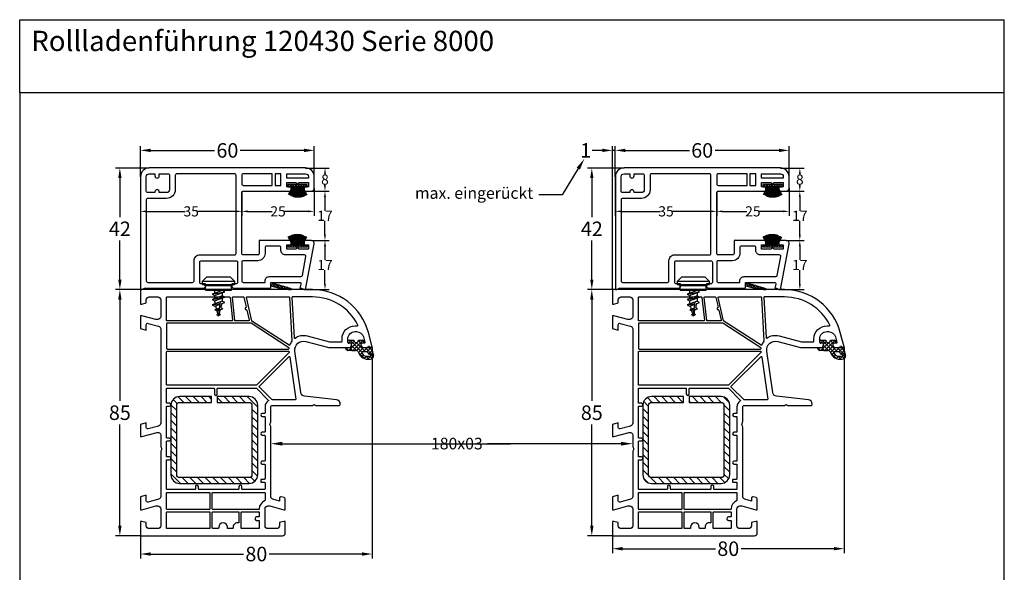
# Model space of a CAD drawing. Units: millimetres. Extents: x 9101 to 11811, y 3631 to 7474.
# Drawn here: x 9948 to 10288, y 6723 to 6914 of the extents above; entities that cross this region are included whole.
import ezdxf
from ezdxf import colors
from ezdxf.entities.mleader import LeaderData, LeaderLine
from ezdxf.math import Vec2, Vec3

# ---------------------------------------------------------------- set-up
doc = ezdxf.new("R2010")
doc.units = ezdxf.units.MM
doc.linetypes.add('AUSGEZOGEN', pattern=[0])
doc.layers.get('DEFPOINTS').update_dxf_attribs({"color": 2})
for name, color, linetype in [('31', 3, 'AUSGEZOGEN'), ('61', 6, 'AUSGEZOGEN'), ('Bemaßung', 1, 'Continuous'), ('Dichtungen', 6, 'AUSGEZOGEN'), ('Stahl', 94, 'Continuous'), ('Text', 7, 'Continuous')]:
    doc.layers.add(name, color=color, linetype=linetype)
doc.styles.add('arialn', font='ARIALN.TTF')
doc.styles.get("Standard").update_dxf_attribs({"font": 'arial.ttf'})
doc.dimstyles.new('Bemaßung klein', dxfattribs={"dimtxt": 5, "dimasz": 3.5, "dimexe": 1.5, "dimexo": 0, "dimgap": 1.5, "dimtad": 0, "dimtih": 1, "dimtoh": 1, "dimdsep": 46, "dimtxsty": 'arialn', "dimcen": 0, "dimclrd": 256, "dimclre": 256, "dimclrt": 256, "dimadec": 0, "dimazin": 0, "dimtfac": 1, "dimtmove": 0, "dimatfit": 3, "dimfxl": 1, "dimtolj": 1, "dimarcsym": 0})

# ---------------------------------------------------------------- blocks, each defined once
blk = doc.blocks.new('A$C29E82539')
at = {"layer": 'Dichtungen'}
h = blk.add_hatch(dxfattribs=at)
h.set_pattern_fill('ANSI37', color=6, scale=0.3)
h.set_pattern_definition([(45, (3.25, 4.7934), (-0.67352, 0.67352), []), (135, (3.25, 4.7934), (-0.67352, -0.67352), [])])
h.paths.add_polyline_path([(3.98, 4.26), (5.29, 5.01, 0.200287), (6.46, 7, 0.09163), (6.36, 8.82, 0.416391), (5.15, 9.56, -0.053527), (2.76, 9.04, 0.376291), (2.5, 8.75), (2.5, 6.23, -0.423554), (1.5, 5.2), (1, 5.2), (1, 5.73, 1), (0, 5.73), (0, 4.38, -0.999524), (0, 2.78), (0, 1.12, 1), (1, 1.12), (1, 2), (1.5, 2, -0.414668), (2.5, 1), (2.5, 0.04), (2.54, 0), (2.8, 0, 0.414214), (3.5, 0.7), (3.5, 2.1), (3.5, 3.4, -0.262734)])
h.paths.add_polyline_path([(4, 5.72), (4, 7.23, -0.319324), (4.34, 7.7, 0.011719), (4.51, 7.77, 0.213235), (4.8, 8.06), (4.9, 8.45, -0.833469), (5.48, 8.41, -0.07245), (5.43, 6.87, -0.227637), (4.71, 5.81), (4.31, 5.56, -0.592322)], flags=16)
for p, q in [((2.5, 6.17), (2.5, 8.75)), ((4, 7.23), (4, 5.72)), ((4.9, 8.45), (4.8, 8.06)), ((0, 4.38), (0, 5.73)), ((1, 5.73), (1, 5.2)), ((1, 5.2), (1.5, 5.2)), ((3.5, 2.1), (3.5, 3.4)), ((3.98, 4.26), (5.29, 5.01)), ((4.31, 5.56), (4.71, 5.81)), ((0, 1.12), (0, 2.78)), ((1.5, 2), (1, 2)), ((1, 2), (1, 1.12)), ((2.5, 0), (2.5, 1)), ((2.5, 0.04), (2.54, 0)), ((3.5, 2.1), (3.5, 0.7)), ((2.8, 0), (2.5, 0))]:
    blk.add_line(p, q, dxfattribs=at)
for centre, radius, start, end in [((2.8, 8.75), 0.3, 94.464, 180.1271), ((1.56, 20.45), 11.47, 276.0954, 288.268), ((4.5, 7.23), 0.5, 109.1619, 180), ((3.02, 11.48), 4, 289.1619, 291.8476), ((4.33, 8.23), 0.5, 291.8477, 339.9963), ((3.97, 7.09), 1.47, 300.0969, 351.3934), ((5.19, 8.37), 0.3, 6.249, 165.4896), ((5.39, 8.59), 1, 13.3696, 103.7973), ((3.48, 7.4), 3, 307.1252, 352.4336), ((0.18, 7.82), 5.34, 349.6735, 6.249), ((1.5, 7.66), 5, 352.4325, 13.3704), ((0.5, 5.73), 0.5, 0, 180), ((0, 3.58), 0.8, 270.0283, 89.9738), ((1.5, 6.2), 1, 270, 358.1786), ((4.5, 3.4), 1, 121.1181, 180), ((4.2, 5.72), 0.2, 180, 302.5568), ((0.5, 1.12), 0.5, 179.999, 359.999), ((1.5, 1), 0.999, 0, 90.0888), ((2.8, 0.7), 0.7, 270, 0)]:
    blk.add_arc(centre, radius, start, end, dxfattribs=at)
blk = doc.blocks.new('180003')
for points in [[(2.5, 6, -0.414214), (3.5, 7), (9.3, 7, -0.414214), (10.3, 6), (10.3, 5.35), (9, 0.5), (9, 0), (13.46, 0), (14, 2), (12.12, 2, -0.493145), (11.64, 2.63), (12.61, 6.26, -0.339454), (13.58, 7), (46.12, 7, -0.339454), (47.09, 6.26), (48.06, 2.63, -0.493145), (47.58, 2), (46, 2), (46.54, 0), (50.7, 0), (50.7, 0.5), (49.3, 5.74, -0.493145), (50.26, 7), (54.01, 7, 0.147477), (54.45, 7.13, -0.301511), (55.55, 7.13, 0.147477), (55.99, 7), (71.42, 7, -0.339454), (72.39, 6.26), (73.36, 2.63, -0.493145), (72.88, 2), (71, 2), (71.54, 0), (76, 0), (76, 0.5), (74.7, 5.35), (74.7, 6, -0.414214), (75.7, 7), (81.5, 7, -0.414214), (82.5, 6), (82.5, 3, -0.414214), (81.5, 2), (80.4, 2), (80, 0.5), (80, 0), (85, 0), (85, 49, 0.414214), (84, 50), (80, 50), (80, 49.5), (80.4, 48), (81.5, 48, -0.414214), (82.5, 47), (82.5, 44, -0.414214), (81.5, 43), (75.7, 43, -0.414214), (74.7, 44), (74.7, 44.65), (76, 49.5), (76, 50), (72.27, 50, 0.339454), (71.78, 49.63), (71.52, 48.63, 0.493145), (72, 48), (73.01, 48), (72.4, 45.74, -0.339454), (71.44, 45), (47.49, 45, 0.147477), (47.05, 44.87, -0.301511), (45.95, 44.87, 0.147477), (45.51, 45), (40.5, 45, -0.414214), (40, 45.5), (40, 59.49, 0.198912), (39.94, 59.63), (39.79, 59.79, -0.414214), (39.79, 60.21), (39.94, 60.37, 0.198912), (40, 60.51), (40, 68.5, 0.414214), (39.5, 69, 0.383131), (38.01, 67.66), (36.83, 56.67, -0.343613), (35.54, 55.35), (21.19, 53.33, -0.537319), (17.88, 57.08), (20, 65), (20, 71.9, 0.414214), (19, 72.9), (18.5, 72.9), (18.5, 72.1, -0.414214), (18, 71.6), (17, 71.6, -0.414214), (14.5, 74.1), (14.5, 74.62, -0.339454), (16.35, 77.03), (18.12, 77.51, -0.493145), (18.5, 77.22), (18.5, 76.1), (19, 76.1, 0.414214), (20, 77.1), (20, 78.16, 0.305615), (19.69, 78.62, -0.6742), (19.69, 79.18, 0.305615), (20, 79.64), (20, 80), (19.7, 80), (14.82, 78.69, 0.339454), (0, 59.37), (0, 0), (5, 0), (5, 0.5), (4.6, 2), (3.5, 2, -0.414214), (2.5, 3)], [(12.5, 74.54, -0.017854), (12.51, 74.86, 0.580123), (12.22, 75.05, 0.28493), (2.5, 59.37), (2.5, 52.51, 0.429634), (2.71, 52.31), (16.58, 53.04, 0.595401), (16.73, 53.36, -0.226637), (15.95, 57.59), (17.99, 65.24, 0.065543), (18, 65.29), (18, 69.4, 0.414214), (17.8, 69.6), (17, 69.6, -0.414214), (12.5, 74.1)], [(10.9, 38.5, -0.195146), (10.77, 38.41), (2.74, 36.56, -0.482343), (2.5, 36.75), (2.5, 51.31, -0.39896), (2.69, 51.51), (17.7, 52.3, -0.172072), (17.83, 52.26, 0.069979), (19.06, 51.6, -0.481209), (19.16, 51.31)], [(20.07, 51.24), (11.63, 38.16, 0.14424), (11.6, 38.05), (11.6, 9.2, 0.414214), (11.8, 9), (20.3, 9, 0.414214), (20.5, 9.2), (20.5, 51.12, 0.433327), (20.29, 51.32, 0.325259)], [(21.47, 51.35), (21.53, 51.36, -0.235469), (21.7, 51.3), (32.94, 40.06, -0.198912), (33, 39.92), (33, 9.2, -0.414214), (32.8, 9), (21.5, 9, -0.414214), (21.3, 9.2), (21.3, 51.15, -0.373885)], [(23.27, 51.6), (37.77, 53.64, -0.455726), (38, 53.44), (38, 45.5, -0.198912), (37.94, 45.36), (33.64, 41.06, -0.414214), (33.36, 41.06), (23.15, 51.26, -0.618819)], [(34.06, 40.06), (38.12, 44.12, -0.4707), (38.43, 44.1, 0.248519), (40.5, 43), (42.55, 43, -0.414214), (42.75, 42.8), (42.75, 42, 1), (43.75, 42), (43.75, 42.8, -0.414214), (43.95, 43), (49.05, 43, -0.414214), (49.25, 42.8), (49.25, 42, 1), (50.25, 42), (50.25, 42.8, -0.414214), (50.45, 43), (59.05, 43, -0.414214), (59.25, 42.8), (59.25, 42, 1), (60.25, 42), (60.25, 42.8, -0.414214), (60.45, 43), (65.3, 43, -0.414214), (65.5, 42.8), (65.5, 41.7, 0.414214), (65.7, 41.5), (66.3, 41.5, 0.414214), (66.5, 41.7), (66.5, 42.8, -0.414214), (66.7, 43), (68.8, 43, -0.414214), (69, 42.8), (69, 35.2, -0.414214), (68.8, 35), (68, 35, 1), (68, 34), (68.8, 34, -0.414214), (69, 33.8), (69, 20.2, -0.414214), (68.8, 20), (68, 20, 1), (68, 19), (68.8, 19, -0.414214), (69, 18.8), (69, 9.2, -0.414214), (68.8, 9), (58.95, 9, -0.414214), (58.75, 9.2), (58.75, 10, 1), (57.75, 10), (57.75, 9.2, -0.414214), (57.55, 9), (52.45, 9, -0.414214), (52.25, 9.2), (52.25, 10, 1), (51.25, 10), (51.25, 9.2, -0.414214), (51.05, 9), (40.45, 9, -0.414214), (40.25, 9.2), (40.25, 10, 1), (39.25, 10), (39.25, 9.2, -0.414214), (39.05, 9), (34.2, 9, -0.414214), (34, 9.2), (34, 25.3, -0.414214), (34.2, 25.5), (36, 25.5, 1), (36, 26.5), (34.2, 26.5, -0.414214), (34, 26.7), (34, 39.92, -0.198912)], [(75.9, 40.8), (75.9, 25, -0.414214), (75.7, 24.8), (70.2, 24.8, -0.414214), (70, 25), (70, 42.8, -0.414214), (70.2, 43), (72.73, 43, -0.305615), (72.92, 42.87, 0.305615), (75.7, 41, -0.414214)], [(76.7, 40.8, -0.414214), (76.9, 41), (78.3, 41, -0.414214), (78.5, 40.8), (78.5, 40.1, 1), (79.7, 40.1), (79.7, 40.8, -0.414214), (79.9, 41), (82.3, 41, -0.414214), (82.5, 40.8), (82.5, 35, -0.414214), (82.3, 34.8), (76.9, 34.8, -0.414214), (76.7, 35)], [(7.05, 36.73), (10.56, 37.54, -0.482343), (10.8, 37.34), (10.8, 32.75, -0.383864), (10.62, 32.55), (2.72, 31.72, -0.445229), (2.5, 31.92), (2.5, 35.52, -0.349216), (2.66, 35.71), (5.92, 36.47, -0.346054), (6.14, 36.36, 0.786266), (6.9, 36.54, -0.346054)], [(76.9, 34), (80.33, 34, -0.46718), (80.52, 33.76, 0.46718), (82, 32), (82.3, 32, -0.414214), (82.5, 31.8), (82.5, 30.2, -0.414214), (82.3, 30), (82, 30, 1), (82, 27), (82.3, 27, -0.414214), (82.5, 26.8), (82.5, 25, -0.414214), (82.3, 24.8), (76.9, 24.8, -0.414214), (76.7, 25), (76.7, 33.8, -0.414214)], [(10.58, 31.74, -0.445229), (10.8, 31.55), (10.8, 9.2, -0.414214), (10.6, 9), (2.7, 9, -0.414214), (2.5, 9.2), (2.5, 30.72, -0.383864), (2.68, 30.91)], [(70.2, 24), (75.7, 24, -0.414214), (75.9, 23.8), (75.9, 9.2, -0.414214), (75.7, 9), (70.2, 9, -0.414214), (70, 9.2), (70, 23.8, -0.414214)], [(76.9, 24), (82.3, 24, -0.414214), (82.5, 23.8), (82.5, 9.2, -0.414214), (82.3, 9), (76.9, 9, -0.414214), (76.7, 9.2), (76.7, 23.8, -0.414214)]]:
    blk.add_lwpolyline(points, format="xyb", close=True)
at = {"layer": 'Dichtungen', "color": 0}
blk.add_blockref('A$C29E82539', (17.5, 70.9), dxfattribs=at)
blk = doc.blocks.new('229113')
at = {"layer": 'Stahl'}
h = blk.add_hatch(dxfattribs=at)
h.set_pattern_fill('ANSI31', color=6, scale=15, style=0)
h.set_pattern_definition([(45, (-247.581, -132.2117), (-1.325825, 1.325825), [])])
h.paths.add_polyline_path([(8.23, 13.87), (10.23, 13.87), (10.23, 24.87, -0.414214), (11.23, 25.87), (35.23, 25.87, -0.414214), (36.23, 24.87), (36.23, 0.87, -0.414214), (35.23, -0.13), (11.23, -0.13, -0.414214), (10.23, 0.87), (10.23, 11.87), (8.23, 11.87), (8.23, 0.87, 0.414214), (11.23, -2.13), (35.23, -2.13, 0.414214), (38.23, 0.87), (38.23, 24.87, 0.414214), (35.23, 27.87), (11.23, 27.87, 0.414214), (8.23, 24.87)])
blk.add_lwpolyline([(8.23, 13.87), (10.23, 13.87), (10.23, 24.87, -0.414214), (11.23, 25.87), (35.23, 25.87, -0.414214), (36.23, 24.87), (36.23, 0.87, -0.414214), (35.23, -0.13), (11.23, -0.13, -0.414214), (10.23, 0.87), (10.23, 11.87), (8.23, 11.87), (8.23, 0.87, 0.414214), (11.23, -2.13), (35.23, -2.13, 0.414214), (38.23, 0.87), (38.23, 24.87, 0.414214), (35.23, 27.87), (11.23, 27.87, 0.414214), (8.23, 24.87)], format="xyb", close=True, dxfattribs=at)
blk = doc.blocks.new('*D148')
at = {"layer": 'Bemaßung', "lineweight": -2, "transparency": 16777216}
for p, q in [((9992.24, 6863.04), (9980.61, 6863.04)), ((9982.11, 6859.54), (9982.11, 6846.05)), ((9982.11, 6824.54), (9982.11, 6838.03)), ((9989.24, 6821.04), (9980.61, 6821.04))]:
    blk.add_line(p, q, dxfattribs=at)
at = {"layer": 'Bemaßung', "transparency": 16777216}
for points in [[(9981.53, 6859.54), (9982.7, 6859.54), (9982.11, 6863.04)], [(9981.53, 6824.54), (9982.7, 6824.54), (9982.11, 6821.04)]]:
    blk.add_solid(points, dxfattribs=at)
at = {"layer": 'DEFPOINTS', "color": 0, "transparency": 16777216}
for p in [(9992.24, 6863.04), (9982.11, 6821.04), (9989.24, 6821.04)]:
    blk.add_point(p, dxfattribs=at)
at = {"layer": 'Bemaßung', "transparency": 16777216, "insert": (9982.11, 6842.04), "char_height": 5, "attachment_point": 5, "style": 'arialn'}
blk.add_mtext('\\A1;42', dxfattribs=at)
blk = doc.blocks.new('*D154')
at = {"layer": 'Bemaßung', "lineweight": -2, "transparency": 16777216}
for p, q in [((9989.24, 6821.04), (9980.61, 6821.04)), ((9982.11, 6817.54), (9982.11, 6782.59)), ((9982.11, 6739.54), (9982.11, 6774.48)), ((9989.24, 6736.04), (9980.61, 6736.04))]:
    blk.add_line(p, q, dxfattribs=at)
at = {"layer": 'Bemaßung', "transparency": 16777216}
for points in [[(9981.53, 6817.54), (9982.7, 6817.54), (9982.11, 6821.04)], [(9981.53, 6739.54), (9982.7, 6739.54), (9982.11, 6736.04)]]:
    blk.add_solid(points, dxfattribs=at)
at = {"layer": 'DEFPOINTS', "color": 0, "transparency": 16777216}
for p in [(9982.11, 6821.04), (9989.24, 6821.04), (9989.24, 6736.04)]:
    blk.add_point(p, dxfattribs=at)
at = {"layer": 'Bemaßung', "transparency": 16777216, "insert": (9982.11, 6778.54), "char_height": 5, "attachment_point": 5, "style": 'arialn'}
blk.add_mtext('\\A1;85', dxfattribs=at)
blk = doc.blocks.new('*D149')
at = {"layer": 'Bemaßung', "lineweight": -2, "transparency": 16777216}
for p, q in [((10152.2, 6821.04), (10143.58, 6821.04)), ((10145.08, 6817.54), (10145.08, 6782.59)), ((10145.08, 6739.54), (10145.08, 6774.48)), ((10152.2, 6736.04), (10143.58, 6736.04))]:
    blk.add_line(p, q, dxfattribs=at)
at = {"layer": 'Bemaßung', "transparency": 16777216}
for points in [[(10144.5, 6817.54), (10145.66, 6817.54), (10145.08, 6821.04)], [(10144.5, 6739.54), (10145.66, 6739.54), (10145.08, 6736.04)]]:
    blk.add_solid(points, dxfattribs=at)
at = {"layer": 'DEFPOINTS', "color": 0, "transparency": 16777216}
for p in [(10145.08, 6821.04), (10152.2, 6821.04), (10152.2, 6736.04)]:
    blk.add_point(p, dxfattribs=at)
at = {"layer": 'Bemaßung', "transparency": 16777216, "insert": (10145.08, 6778.54), "char_height": 5, "attachment_point": 5, "style": 'arialn'}
blk.add_mtext('\\A1;85', dxfattribs=at)
blk = doc.blocks.new('652923')
for p, q in [((-5.5, 3), (-4, 4.5)), ((-4, 4.5), (4, 4.5)), ((4, 4.5), (5.5, 3)), ((-5.5, 3), (5.5, 3)), ((-5.5, 1.87), (-5.5, 3)), ((-5.5, 1.87), (5.5, 1.87)), ((-4.5, 1.6), (-5.5, 1.87)), ((-4.5, 0), (-4.5, 1.6)), ((5.5, 1.87), (4.5, 1.6)), ((4.5, 0), (4.5, 1.6)), ((5.5, 3), (5.5, 1.87)), ((1.34, -0.14), (-2.16, -1.43)), ((-2.16, -1.43), (-1.34, -1.89)), ((1.34, -2), (-2.16, -3.28)), ((-2.16, -3.28), (-1.34, -3.74)), ((-1.34, -1.89), (2.16, -0.61)), ((-1.34, -3.74), (2.16, -2.46)), ((2.16, -0.61), (1.34, -0.14)), ((2.16, -2.46), (1.34, -2)), ((1.34, -3.85), (-2.16, -5.14)), ((-2.16, -5.14), (-1.34, -5.59)), ((-1.34, -5.59), (0.58, -4.89)), ((0.39, -6.26), (-1.21, -6.85)), ((1.19, -4.67), (2.16, -4.31)), ((2.16, -4.31), (1.34, -3.85))]:
    blk.add_line(p, q)
for points in [[(-4.5, 1.6), (4.5, 1.6)], [(-4.5, 0), (4.5, 0)], [(-1.34, 0), (-1.34, -1.13)], [(1.34, 0), (1.34, -0.14)], [(-2.16, -1.43), (2.16, -0.61)], [(-2.16, -3.28), (2.16, -2.46)], [(-1.34, -1.89), (-1.34, -2.98)], [(1.34, -0.91), (1.34, -2)], [(1.34, -2.76), (1.34, -3.85)], [(-2.16, -5.14), (0.62, -4.61)], [(-1.34, -3.74), (-1.34, -3.95)], [(-1.21, -6.85), (0.34, -6.63)], [(0, -9), (0.7, -4.09)], [(0.68, -6.77), (1.51, -6.46)], [(0.86, -6.09), (1.51, -6.46)], [(-0.56, -7.22), (-1.21, -6.85)], [(0.1, -8.27), (-0.58, -8.52)], [(-0.58, -8.52), (0.07, -8.51)], [(-0.06, -8.81), (-0.58, -8.52)], [(-0.56, -7.22), (0.3, -6.91)], [(-0.06, -8.81), (0.03, -8.78)], [(0.08, -8.76), (0.77, -8.51)], [(0.26, -8.21), (0.77, -8.51)]]:
    blk.add_lwpolyline(points)
for centre, start, end in [((36.56, 3.4), 190.9828, 192.2241), ((36.56, 3.4), 193.2925, 195.1175), ((-36.56, 3.4), 342.4975, 344.7297), ((-36.56, 3.4), 345.768, 347.9341), ((36.56, 3.4), 195.9684, 197.7671), ((36.56, 3.4), 198.447, 198.7344), ((-36.56, 3.4), 341.2656, 341.6335)]:
    blk.add_arc(centre, 38.61, start, end)
blk = doc.blocks.new('459930')
at = {"layer": '61'}
h = blk.add_hatch(dxfattribs=at)
h.set_pattern_fill('ANSI37', color=256, scale=5, style=0)
h.set_pattern_definition([(45, (-496.1151, 31.04994), (-0.4419417, 0.4419417), []), (135, (-496.1151, 31.04994), (-0.4419417, -0.4419417), [])])
h.paths.add_polyline_path([(-3.35, 0.8), (-3.35, 0), (3.35, 0), (3.35, 0.8)])
for p, q in [((-1.81, 0.8), (-3.24, 3.52)), ((-1.58, 0.8), (-2.91, 3.72)), ((-1.35, 0.8), (-2.52, 3.93)), ((-1.12, 0.8), (-2.13, 4.1)), ((-0.89, 0.8), (-1.72, 4.24)), ((-0.66, 0.8), (-1.3, 4.35)), ((-0.44, 0.8), (-0.87, 4.43)), ((-0.22, 0.8), (-0.44, 4.48)), ((0, 0.8), (0, 4.5)), ((0.22, 0.8), (0.44, 4.48)), ((0.44, 0.8), (0.87, 4.43)), ((0.66, 0.8), (1.3, 4.35)), ((0.89, 0.8), (1.72, 4.24)), ((1.12, 0.8), (2.13, 4.1)), ((1.35, 0.8), (2.52, 3.93)), ((1.58, 0.8), (2.91, 3.72)), ((1.81, 0.8), (3.24, 3.52))]:
    blk.add_line(p, q, dxfattribs=at)
blk.add_lwpolyline([(-3.35, 0.8), (-3.35, 0), (3.35, 0), (3.35, 0.8), (-3.35, 0.8)], dxfattribs=at)
blk = doc.blocks.new('A$C77925183')
h = blk.add_hatch()
h.set_pattern_fill('NET', color=6, scale=0.2, angle=45)
h.set_pattern_definition([(45, (48.5, 1.25), (-0.44901, 0.44901), []), (135, (48.5, 1.25), (-0.44901, -0.44901), [])])
h.paths.add_polyline_path([(52, 0), (52, 0.44), (45, 2.5), (45, 1.3, 0.052244)])
blk.add_lwpolyline([(22.5, 2), (21, 2, -0.414214), (20.5, 2.5), (20.5, 9.5, -0.414214), (21, 10), (33, 10, -0.414214), (33.5, 9.5), (33.5, 2.5, -0.414214), (33, 2), (31.5, 2), (31.5, 1), (32, 0.5), (45, 0.5), (45, 1.3), (45, 2.5), (54.93, 2.5, -0.488691), (55.41, 1.88), (55.06, 0.5), (55.63, 0.5), (56.5, 0), (57, 0), (59.97, 15.76, 0.488691), (59, 17), (57, 17, 0.414214), (56.5, 16.5), (56.5, 15.5), (58, 15.5), (58, 14), (54.71, 14), (54.25, 14.8), (53.79, 14), (50.5, 14), (50.5, 15.5), (52, 15.5), (52, 16.5, 0.414214), (51.5, 17), (41, 17), (41, 12.5, -0.414214), (40.5, 12), (35.5, 12, -0.414214), (35, 12.5), (35, 33.5, -0.414214), (35.5, 34), (51.5, 34, 0.414214), (52, 34.5), (52, 35.5), (50.5, 35.5), (50.5, 37), (53.79, 37), (54.25, 36.2), (54.71, 37), (58, 37), (58, 35.5), (56.5, 35.5), (56.5, 34.5, 0.414214), (57, 34), (59, 34, 0.414214), (60, 35), (60, 39, 0.414214), (57, 42), (3, 42, 0.414214), (0, 39), (0, 0), (0.5, 0), (1.37, 0.5), (22, 0.5), (22.5, 1), (22.5, 2), (21.33, 2)], format="xyb")
for points in [[(33, 12.5), (33, 39.5, 0.414214), (32.5, 40), (12.5, 40, 0.414214), (12, 39.5), (12, 34.5, -0.414214), (9, 31.5), (2.5, 31.5, 0.414214), (2, 31), (2, 3, 0.414214), (2.5, 2.5), (18, 2.5, 0.414214), (18.5, 3), (18.5, 10, -0.414214), (20.5, 12), (32.5, 12, 0.414214)], [(10, 34.5, -0.414214), (9, 33.5), (6.5, 33.5), (6.5, 33.75, 0.414214), (5.75, 34.5), (5.75, 34.5, 0.414214), (5, 33.75), (5, 33.5), (2.5, 33.5, -0.414214), (2, 34), (2, 39, -0.414214), (3, 40), (5, 40), (5, 39.25, 0.414214), (5.75, 38.5, 0.414214), (6.5, 39.25), (6.5, 40), (9.5, 40, -0.414214), (10, 39.5)], [(45.5, 40), (35.5, 40, 0.414214), (35, 39.5), (35, 36.5, 0.414214), (35.5, 36), (45.5, 36)], [(57, 40, -0.414214), (58, 39), (58, 38.5), (50.5, 38.5), (50.5, 40)], [(50, 12, -0.414214), (48.5, 13.5), (48.5, 14.5, 0.414214), (48, 15), (43.5, 15, 0.414214), (43, 14.5), (43, 12.5, -0.414214), (40.5, 10), (35.5, 10, 0.414214), (35, 9.5), (35, 3, 0.414214), (35.5, 2.5), (43, 2.5), (43, 3, -0.414214), (44.5, 4.5), (55.4, 4.5, 0.360643), (55.89, 4.91), (57.11, 11.41, 0.469893), (56.62, 12)]]:
    blk.add_lwpolyline(points, format="xyb", close=True)
blk.add_lwpolyline([(48.5, 40), (46.5, 40), (46.5, 36), (48.5, 36)], close=True)
at = {"layer": '61'}
for p in [(45, 2.5), (52, 0)]:
    blk.add_line(p, (52, 0.44), dxfattribs=at)
blk.add_arc((54.7, 34.06), 34.16, 253.4979, 265.4605, dxfattribs=at)
at = {"rotation": 180}
blk.add_blockref('459930', (54.25, 36.3), dxfattribs=at)
at = {"xscale": -1}
blk.add_blockref('459930', (54.25, 14.7), dxfattribs=at)
blk = doc.blocks.new('190430')
blk.add_blockref('A$C77925183', (0.09, 0.13))
blk = doc.blocks.new('*D200')
at = {"layer": 'Bemaßung', "lineweight": -2, "transparency": 16777216}
for p, q in [((9989.24, 6860.04), (9989.24, 6870.62)), ((9992.74, 6869.12), (10014.79, 6869.12)), ((10045.74, 6869.12), (10023.68, 6869.12)), ((10049.24, 6860.04), (10049.24, 6870.62))]:
    blk.add_line(p, q, dxfattribs=at)
at = {"layer": 'Bemaßung', "transparency": 16777216}
for points in [[(9992.74, 6869.71), (9992.74, 6868.54), (9989.24, 6869.12)], [(10045.74, 6869.71), (10045.74, 6868.54), (10049.24, 6869.12)]]:
    blk.add_solid(points, dxfattribs=at)
at = {"layer": 'DEFPOINTS', "color": 0, "transparency": 16777216}
for p in [(10049.24, 6869.12), (9989.24, 6860.04), (10049.24, 6860.04)]:
    blk.add_point(p, dxfattribs=at)
at = {"layer": 'Bemaßung', "transparency": 16777216, "insert": (10019.24, 6869.12), "char_height": 5, "attachment_point": 5, "style": 'arialn'}
blk.add_mtext('\\A1;60', dxfattribs=at)
blk = doc.blocks.new('*D195')
at = {"layer": 'Bemaßung', "lineweight": -2, "transparency": 16777216}
for p, q in [((9989.24, 6860.04), (9989.24, 6846.57)), ((10024.24, 6854.54), (10024.24, 6846.57)), ((9991.24, 6848.07), (10004.67, 6848.07)), ((10022.24, 6848.07), (10008.8, 6848.07))]:
    blk.add_line(p, q, dxfattribs=at)
at = {"layer": 'Bemaßung', "transparency": 16777216}
for points in [[(9991.24, 6848.4), (9991.24, 6847.74), (9989.24, 6848.07)], [(10022.24, 6848.4), (10022.24, 6847.74), (10024.24, 6848.07)]]:
    blk.add_solid(points, dxfattribs=at)
at = {"layer": 'DEFPOINTS', "color": 0, "transparency": 16777216}
for p in [(9989.24, 6860.04), (10024.24, 6854.54), (10024.24, 6848.07)]:
    blk.add_point(p, dxfattribs=at)
at = {"layer": 'Bemaßung', "transparency": 16777216, "insert": (10006.74, 6848.07), "char_height": 3.5, "attachment_point": 5, "style": 'arialn'}
blk.add_mtext('\\A1;35', dxfattribs=at)
blk = doc.blocks.new('*D196')
at = {"layer": 'Bemaßung', "lineweight": -2, "transparency": 16777216}
for p, q in [((10024.24, 6854.54), (10024.24, 6846.57)), ((10049.24, 6856.04), (10049.24, 6846.57)), ((10026.24, 6848.07), (10034.65, 6848.07)), ((10047.24, 6848.07), (10038.83, 6848.07))]:
    blk.add_line(p, q, dxfattribs=at)
at = {"layer": 'Bemaßung', "transparency": 16777216}
for points in [[(10026.24, 6848.4), (10026.24, 6847.74), (10024.24, 6848.07)], [(10047.24, 6848.4), (10047.24, 6847.74), (10049.24, 6848.07)]]:
    blk.add_solid(points, dxfattribs=at)
at = {"layer": 'DEFPOINTS', "color": 0, "transparency": 16777216}
for p in [(10024.24, 6854.54), (10049.24, 6856.04), (10049.24, 6848.07)]:
    blk.add_point(p, dxfattribs=at)
at = {"layer": 'Bemaßung', "transparency": 16777216, "insert": (10036.74, 6848.07), "char_height": 3.5, "attachment_point": 5, "style": 'arialn'}
blk.add_mtext('\\A1;25', dxfattribs=at)
blk = doc.blocks.new('*D197')
at = {"layer": 'Bemaßung', "lineweight": -2, "transparency": 16777216}
for p, q in [((10048.24, 6838.04), (10054.44, 6838.04)), ((10052.94, 6836.04), (10052.94, 6831.3)), ((10052.94, 6823.04), (10052.94, 6827.78)), ((10046.24, 6821.04), (10054.44, 6821.04))]:
    blk.add_line(p, q, dxfattribs=at)
at = {"layer": 'Bemaßung', "transparency": 16777216}
for points in [[(10052.61, 6836.04), (10053.28, 6836.04), (10052.94, 6838.04)], [(10052.61, 6823.04), (10053.28, 6823.04), (10052.94, 6821.04)]]:
    blk.add_solid(points, dxfattribs=at)
at = {"layer": 'DEFPOINTS', "color": 0, "transparency": 16777216}
for p in [(10048.24, 6838.04), (10046.24, 6821.04), (10052.94, 6821.04)]:
    blk.add_point(p, dxfattribs=at)
at = {"layer": 'Bemaßung', "transparency": 16777216, "insert": (10052.94, 6829.54), "char_height": 3.5, "attachment_point": 5, "style": 'arialn'}
blk.add_mtext('\\A1;17', dxfattribs=at)
blk = doc.blocks.new('*D198')
at = {"layer": 'Bemaßung', "lineweight": -2, "transparency": 16777216}
for p, q in [((10048.24, 6855.04), (10054.44, 6855.04)), ((10052.94, 6853.04), (10052.94, 6848.3)), ((10052.94, 6840.04), (10052.94, 6844.78)), ((10048.24, 6838.04), (10054.44, 6838.04))]:
    blk.add_line(p, q, dxfattribs=at)
at = {"layer": 'Bemaßung', "transparency": 16777216}
for points in [[(10052.61, 6853.04), (10053.28, 6853.04), (10052.94, 6855.04)], [(10052.61, 6840.04), (10053.28, 6840.04), (10052.94, 6838.04)]]:
    blk.add_solid(points, dxfattribs=at)
at = {"layer": 'DEFPOINTS', "color": 0, "transparency": 16777216}
for p in [(10048.24, 6855.04), (10052.94, 6855.04), (10048.24, 6838.04)]:
    blk.add_point(p, dxfattribs=at)
at = {"layer": 'Bemaßung', "transparency": 16777216, "insert": (10052.94, 6846.54), "char_height": 3.5, "attachment_point": 5, "style": 'arialn'}
blk.add_mtext('\\A1;17', dxfattribs=at)
blk = doc.blocks.new('*D199')
at = {"layer": 'Bemaßung', "lineweight": -2, "transparency": 16777216}
for p, q in [((10046.24, 6863.04), (10054.44, 6863.04)), ((10052.94, 6861.04), (10052.94, 6860.82)), ((10048.24, 6855.04), (10054.44, 6855.04)), ((10052.94, 6857.04), (10052.94, 6857.25))]:
    blk.add_line(p, q, dxfattribs=at)
at = {"layer": 'Bemaßung', "transparency": 16777216}
for points in [[(10052.61, 6861.04), (10053.28, 6861.04), (10052.94, 6863.04)], [(10052.61, 6857.04), (10053.28, 6857.04), (10052.94, 6855.04)]]:
    blk.add_solid(points, dxfattribs=at)
at = {"layer": 'DEFPOINTS', "color": 0, "transparency": 16777216}
for p in [(10046.24, 6863.04), (10052.94, 6863.04), (10048.24, 6855.04)]:
    blk.add_point(p, dxfattribs=at)
at = {"layer": 'Bemaßung', "transparency": 16777216, "insert": (10052.94, 6859.04), "char_height": 3.5, "attachment_point": 5, "style": 'arialn'}
blk.add_mtext('\\A1;8', dxfattribs=at)
blk = doc.blocks.new('*D230')
at = {"layer": 'Bemaßung', "lineweight": -2, "transparency": 16777216}
for p, q in [((10156.2, 6863.04), (10143.58, 6863.04)), ((10145.08, 6859.54), (10145.08, 6846.05)), ((10145.08, 6824.54), (10145.08, 6838.03)), ((10152.2, 6821.04), (10143.58, 6821.04))]:
    blk.add_line(p, q, dxfattribs=at)
at = {"layer": 'Bemaßung', "transparency": 16777216}
for points in [[(10144.5, 6859.54), (10145.66, 6859.54), (10145.08, 6863.04)], [(10144.5, 6824.54), (10145.66, 6824.54), (10145.08, 6821.04)]]:
    blk.add_solid(points, dxfattribs=at)
at = {"layer": 'DEFPOINTS', "color": 0, "transparency": 16777216}
for p in [(10156.2, 6863.04), (10145.08, 6821.04), (10152.2, 6821.04)]:
    blk.add_point(p, dxfattribs=at)
at = {"layer": 'Bemaßung', "transparency": 16777216, "insert": (10145.08, 6842.04), "char_height": 5, "attachment_point": 5, "style": 'arialn'}
blk.add_mtext('\\A1;42', dxfattribs=at)
blk = doc.blocks.new('*D235')
at = {"layer": 'Bemaßung', "lineweight": -2, "transparency": 16777216}
for p, q in [((10153.2, 6860.04), (10153.2, 6870.62)), ((10156.7, 6869.12), (10178.76, 6869.12)), ((10209.7, 6869.12), (10187.64, 6869.12)), ((10213.2, 6860.04), (10213.2, 6870.62))]:
    blk.add_line(p, q, dxfattribs=at)
at = {"layer": 'Bemaßung', "transparency": 16777216}
for points in [[(10156.7, 6869.71), (10156.7, 6868.54), (10153.2, 6869.12)], [(10209.7, 6869.71), (10209.7, 6868.54), (10213.2, 6869.12)]]:
    blk.add_solid(points, dxfattribs=at)
at = {"layer": 'DEFPOINTS', "color": 0, "transparency": 16777216}
for p in [(10213.2, 6869.12), (10153.2, 6860.04), (10213.2, 6860.04)]:
    blk.add_point(p, dxfattribs=at)
at = {"layer": 'Bemaßung', "transparency": 16777216, "insert": (10183.2, 6869.12), "char_height": 5, "attachment_point": 5, "style": 'arialn'}
blk.add_mtext('\\A1;60', dxfattribs=at)
blk = doc.blocks.new('*D229')
at = {"layer": 'Bemaßung', "lineweight": -2, "transparency": 16777216}
for p, q in [((10153.2, 6860.04), (10153.2, 6846.57)), ((10188.2, 6854.54), (10188.2, 6846.57)), ((10155.2, 6848.07), (10168.63, 6848.07)), ((10186.2, 6848.07), (10172.77, 6848.07))]:
    blk.add_line(p, q, dxfattribs=at)
at = {"layer": 'Bemaßung', "transparency": 16777216}
for points in [[(10155.2, 6848.4), (10155.2, 6847.74), (10153.2, 6848.07)], [(10186.2, 6848.4), (10186.2, 6847.74), (10188.2, 6848.07)]]:
    blk.add_solid(points, dxfattribs=at)
at = {"layer": 'DEFPOINTS', "color": 0, "transparency": 16777216}
for p in [(10153.2, 6860.04), (10188.2, 6854.54), (10188.2, 6848.07)]:
    blk.add_point(p, dxfattribs=at)
at = {"layer": 'Bemaßung', "transparency": 16777216, "insert": (10170.7, 6848.07), "char_height": 3.5, "attachment_point": 5, "style": 'arialn'}
blk.add_mtext('\\A1;35', dxfattribs=at)
blk = doc.blocks.new('*D231')
at = {"layer": 'Bemaßung', "lineweight": -2, "transparency": 16777216}
for p, q in [((10188.2, 6854.54), (10188.2, 6846.57)), ((10213.2, 6856.04), (10213.2, 6846.57)), ((10190.2, 6848.07), (10198.61, 6848.07)), ((10211.2, 6848.07), (10202.79, 6848.07))]:
    blk.add_line(p, q, dxfattribs=at)
at = {"layer": 'Bemaßung', "transparency": 16777216}
for points in [[(10190.2, 6848.4), (10190.2, 6847.74), (10188.2, 6848.07)], [(10211.2, 6848.4), (10211.2, 6847.74), (10213.2, 6848.07)]]:
    blk.add_solid(points, dxfattribs=at)
at = {"layer": 'DEFPOINTS', "color": 0, "transparency": 16777216}
for p in [(10188.2, 6854.54), (10213.2, 6856.04), (10213.2, 6848.07)]:
    blk.add_point(p, dxfattribs=at)
at = {"layer": 'Bemaßung', "transparency": 16777216, "insert": (10200.7, 6848.07), "char_height": 3.5, "attachment_point": 5, "style": 'arialn'}
blk.add_mtext('\\A1;25', dxfattribs=at)
blk = doc.blocks.new('*D232')
at = {"layer": 'Bemaßung', "lineweight": -2, "transparency": 16777216}
for p, q in [((10212.2, 6838.04), (10218.41, 6838.04)), ((10216.91, 6836.04), (10216.91, 6831.3)), ((10216.91, 6823.04), (10216.91, 6827.78)), ((10210.2, 6821.04), (10218.41, 6821.04))]:
    blk.add_line(p, q, dxfattribs=at)
at = {"layer": 'Bemaßung', "transparency": 16777216}
for points in [[(10216.57, 6836.04), (10217.24, 6836.04), (10216.91, 6838.04)], [(10216.57, 6823.04), (10217.24, 6823.04), (10216.91, 6821.04)]]:
    blk.add_solid(points, dxfattribs=at)
at = {"layer": 'DEFPOINTS', "color": 0, "transparency": 16777216}
for p in [(10212.2, 6838.04), (10210.2, 6821.04), (10216.91, 6821.04)]:
    blk.add_point(p, dxfattribs=at)
at = {"layer": 'Bemaßung', "transparency": 16777216, "insert": (10216.91, 6829.54), "char_height": 3.5, "attachment_point": 5, "style": 'arialn'}
blk.add_mtext('\\A1;17', dxfattribs=at)
blk = doc.blocks.new('*D233')
at = {"layer": 'Bemaßung', "lineweight": -2, "transparency": 16777216}
for p, q in [((10212.2, 6855.04), (10218.41, 6855.04)), ((10216.91, 6853.04), (10216.91, 6848.3)), ((10216.91, 6840.04), (10216.91, 6844.78)), ((10212.2, 6838.04), (10218.41, 6838.04))]:
    blk.add_line(p, q, dxfattribs=at)
at = {"layer": 'Bemaßung', "transparency": 16777216}
for points in [[(10216.57, 6853.04), (10217.24, 6853.04), (10216.91, 6855.04)], [(10216.57, 6840.04), (10217.24, 6840.04), (10216.91, 6838.04)]]:
    blk.add_solid(points, dxfattribs=at)
at = {"layer": 'DEFPOINTS', "color": 0, "transparency": 16777216}
for p in [(10212.2, 6855.04), (10216.91, 6855.04), (10212.2, 6838.04)]:
    blk.add_point(p, dxfattribs=at)
at = {"layer": 'Bemaßung', "transparency": 16777216, "insert": (10216.91, 6846.54), "char_height": 3.5, "attachment_point": 5, "style": 'arialn'}
blk.add_mtext('\\A1;17', dxfattribs=at)
blk = doc.blocks.new('*D234')
at = {"layer": 'Bemaßung', "lineweight": -2, "transparency": 16777216}
for p, q in [((10210.2, 6863.04), (10218.41, 6863.04)), ((10216.91, 6861.04), (10216.91, 6860.82)), ((10212.2, 6855.04), (10218.41, 6855.04)), ((10216.91, 6857.04), (10216.91, 6857.25))]:
    blk.add_line(p, q, dxfattribs=at)
at = {"layer": 'Bemaßung', "transparency": 16777216}
for points in [[(10216.57, 6861.04), (10217.24, 6861.04), (10216.91, 6863.04)], [(10216.57, 6857.04), (10217.24, 6857.04), (10216.91, 6855.04)]]:
    blk.add_solid(points, dxfattribs=at)
at = {"layer": 'DEFPOINTS', "color": 0, "transparency": 16777216}
for p in [(10210.2, 6863.04), (10216.91, 6863.04), (10212.2, 6855.04)]:
    blk.add_point(p, dxfattribs=at)
at = {"layer": 'Bemaßung', "transparency": 16777216, "insert": (10216.91, 6859.04), "char_height": 3.5, "attachment_point": 5, "style": 'arialn'}
blk.add_mtext('\\A1;8', dxfattribs=at)
blk = doc.blocks.new('*D256')
at = {"layer": 'Bemaßung', "lineweight": -2, "transparency": 16777216}
for p, q in [((10148.7, 6869.12), (10145.2, 6869.12)), ((10152.2, 6821.04), (10152.2, 6870.62)), ((10153.2, 6869.12), (10152.2, 6869.12)), ((10153.2, 6860.04), (10153.2, 6870.62)), ((10156.7, 6869.12), (10160.2, 6869.12))]:
    blk.add_line(p, q, dxfattribs=at)
at = {"layer": 'Bemaßung', "transparency": 16777216}
for points in [[(10148.7, 6869.71), (10148.7, 6868.54), (10152.2, 6869.12)], [(10156.7, 6869.71), (10156.7, 6868.54), (10153.2, 6869.12)]]:
    blk.add_solid(points, dxfattribs=at)
at = {"layer": 'DEFPOINTS', "color": 0, "transparency": 16777216}
for p in [(10152.2, 6869.12), (10153.2, 6860.04), (10152.2, 6821.04)]:
    blk.add_point(p, dxfattribs=at)
at = {"layer": 'Bemaßung', "transparency": 16777216, "insert": (10142.95, 6869.12), "char_height": 5, "attachment_point": 5, "style": 'arialn'}
blk.add_mtext('\\A1;1', dxfattribs=at)
blk = doc.blocks.new('*D739')
at = {"layer": 'Bemaßung', "lineweight": -2, "transparency": 16777216}
for p, q in [((10232.2, 6801.04), (10232.2, 6730.09)), ((10152.2, 6736.04), (10152.2, 6730.09)), ((10155.7, 6731.59), (10187.77, 6731.59)), ((10228.7, 6731.59), (10196.63, 6731.59))]:
    blk.add_line(p, q, dxfattribs=at)
at = {"layer": 'Bemaßung', "transparency": 16777216}
for points in [[(10155.7, 6732.17), (10155.7, 6731), (10152.2, 6731.59)], [(10228.7, 6732.17), (10228.7, 6731), (10232.2, 6731.59)]]:
    blk.add_solid(points, dxfattribs=at)
at = {"layer": 'DEFPOINTS', "color": 0, "transparency": 16777216}
for p in [(10232.2, 6801.04), (10152.2, 6736.04), (10232.2, 6731.59)]:
    blk.add_point(p, dxfattribs=at)
at = {"layer": 'Bemaßung', "transparency": 16777216, "insert": (10192.2, 6731.59), "char_height": 5, "attachment_point": 5, "style": 'arialn'}
blk.add_mtext('\\A1;80', dxfattribs=at)
blk = doc.blocks.new('*D740')
at = {"layer": 'Bemaßung', "lineweight": -2, "transparency": 16777216}
for p, q in [((10069.24, 6801.04), (10069.24, 6728.25)), ((9989.24, 6736.04), (9989.24, 6728.25)), ((9992.74, 6729.75), (10024.81, 6729.75)), ((10065.74, 6729.75), (10033.67, 6729.75))]:
    blk.add_line(p, q, dxfattribs=at)
at = {"layer": 'Bemaßung', "transparency": 16777216}
for points in [[(9992.74, 6730.34), (9992.74, 6729.17), (9989.24, 6729.75)], [(10065.74, 6730.34), (10065.74, 6729.17), (10069.24, 6729.75)]]:
    blk.add_solid(points, dxfattribs=at)
at = {"layer": 'DEFPOINTS', "color": 0, "transparency": 16777216}
for p in [(10069.24, 6801.04), (9989.24, 6736.04), (10069.24, 6729.75)]:
    blk.add_point(p, dxfattribs=at)
at = {"layer": 'Bemaßung', "transparency": 16777216, "insert": (10029.24, 6729.75), "char_height": 5, "attachment_point": 5, "style": 'arialn'}
blk.add_mtext('\\A1;80', dxfattribs=at)

msp = doc.modelspace()

# ---------------------------------------------------------------- linework, layer by layer
at = {"linetype": 'ByBlock'}
for p, q in [((9947.523, 6889.038), (9947.523, 6914.248)), ((9947.523, 6914.248), (10287.523, 6914.248)), ((10287.523, 6889.038), (10287.523, 6914.248)), ((10287.523, 6889.038), (9947.523, 6889.038)), ((9947.523, 6889.038), (9947.523, 6399.038)), ((10287.523, 6399.038), (10287.523, 6889.038))]:
    msp.add_line(p, q, dxfattribs=at)
at = {"layer": 'DEFPOINTS', "color": 0, "linetype": 'ByBlock'}
msp.add_point((10143.459, 6834.63), dxfattribs=at)

# ---------------------------------------------------------------- block references
for p in [(9989.149, 6820.911), (10153.115, 6820.911)]:
    msp.add_blockref('190430', p)
at = {"rotation": 270}
for p in [(9989.236, 6821.038), (10152.201, 6821.038)]:
    msp.add_blockref('180003', p, dxfattribs=at)
at = {"layer": '31'}
for p in [(10016.149, 6820.911), (10180.115, 6820.911)]:
    msp.add_blockref('652923', p, dxfattribs=at)
at = {"layer": 'Stahl', "rotation": 270}
for p in [(10001.871, 6792.348), (10164.836, 6792.348)]:
    msp.add_blockref('229113', p, dxfattribs=at)

# ---------------------------------------------------------------- texts
at = {"linetype": 'ByBlock', "insert": (9951.516, 6910.421), "char_height": 7, "attachment_point": 1}
msp.add_mtext_dynamic_manual_height_columns('Rollladenführung 120430 Serie 8000', width=354.76399, gutter_width=12.5, heights=[0], dxfattribs=at)

# ---------------------------------------------------------------- dimensions: what is measured, and where the dimension line sits
at = {"layer": 'Bemaßung'}
for base, p1, p2, picture, middle in [((10049.236, 6869.122), (9989.236, 6860.038), (10049.236, 6860.038), '*D200', (10019.236, 6869.122)), ((10152.201, 6869.122), (10153.201, 6860.038), (10152.201, 6821.038), '*D256', (10142.946, 6869.122)), ((10213.201, 6869.122), (10153.201, 6860.038), (10213.201, 6860.038), '*D235', (10183.201, 6869.122)), ((10069.236, 6729.755), (9989.236, 6736.038), (10069.236, 6801.038), '*D740', (10029.236, 6729.755)), ((10232.201, 6731.586), (10152.201, 6736.038), (10232.201, 6801.038), '*D739', (10192.201, 6731.586))]:
    dim = msp.add_linear_dim(base=base, p1=p1, p2=p2, dimstyle='Bemaßung klein', dxfattribs=at)
    dim.commit()
    dim.dimension.update_dxf_attribs({"geometry": picture, "text_midpoint": middle})
for base, p1, p2, picture, middle in [((9982.114, 6821.038), (9992.236, 6863.038), (9989.236, 6821.038), '*D148', (9982.114, 6842.038)), ((10145.08, 6821.038), (10156.201, 6863.038), (10152.201, 6821.038), '*D230', (10145.08, 6842.038)), ((9982.114, 6821.038), (9989.236, 6736.038), (9989.236, 6821.038), '*D154', (9982.114, 6778.538)), ((10145.08, 6821.038), (10152.201, 6736.038), (10152.201, 6821.038), '*D149', (10145.08, 6778.538))]:
    dim = msp.add_linear_dim(base=base, p1=p1, p2=p2, angle=90, dimstyle='Bemaßung klein', dxfattribs=at)
    dim.commit()
    dim.dimension.update_dxf_attribs({"geometry": picture, "text_midpoint": middle})
for base, p1, p2, picture, middle in [((10052.943, 6863.038), (10048.236, 6855.038), (10046.236, 6863.038), '*D199', (10052.943, 6859.038)), ((10216.908, 6863.038), (10212.201, 6855.038), (10210.201, 6863.038), '*D234', (10216.908, 6859.038)), ((10052.943, 6855.038), (10048.236, 6838.038), (10048.236, 6855.038), '*D198', (10052.943, 6846.538)), ((10216.908, 6855.038), (10212.201, 6838.038), (10212.201, 6855.038), '*D233', (10216.908, 6846.538)), ((10052.943, 6821.038), (10048.236, 6838.038), (10046.236, 6821.038), '*D197', (10052.943, 6829.538)), ((10216.908, 6821.038), (10212.201, 6838.038), (10210.201, 6821.038), '*D232', (10216.908, 6829.538))]:
    dim = msp.add_linear_dim(base=base, p1=p1, p2=p2, angle=90, dimstyle='Bemaßung klein', override={"dimtxt": 3.5, "dimasz": 2, "dimgap": 0, "dimdec": 0}, dxfattribs=at)
    dim.commit()
    dim.dimension.update_dxf_attribs({"geometry": picture, "text_midpoint": middle, "dimtype": 160})
for base, p1, p2, picture, middle in [((10024.236, 6848.069), (9989.236, 6860.038), (10024.236, 6854.538), '*D195', (10006.736, 6848.069)), ((10188.201, 6848.069), (10153.201, 6860.038), (10188.201, 6854.538), '*D229', (10170.701, 6848.069)), ((10049.236, 6848.069), (10024.236, 6854.538), (10049.236, 6856.038), '*D196', (10036.736, 6848.069)), ((10213.201, 6848.069), (10188.201, 6854.538), (10213.201, 6856.038), '*D231', (10200.701, 6848.069))]:
    dim = msp.add_linear_dim(base=base, p1=p1, p2=p2, dimstyle='Bemaßung klein', override={"dimtxt": 3.5, "dimasz": 2, "dimgap": 0, "dimdec": 0}, dxfattribs=at)
    dim.commit()
    dim.dimension.update_dxf_attribs({"geometry": picture, "text_midpoint": middle})

# ---------------------------------------------------------------- leaders
at = {"layer": 'Text'}
ml = msp.add_multileader_mtext('Standard', dxfattribs=at)
ml.set_content('max. eingerückt', color=256)
ml.set_leader_properties()
ml.build(insert=Vec2(0, 0))
ctx = ml.context
ctx.base_point, ctx.plane_origin = Vec3(10083.801, 6853.806), Vec3(10154.41, 6862.784)
ctx.text_align_type = 2
notes = []
notes.append((ctx, [(0, (1, 1, 0), (10134.835, 6853.806), (-1, 0), 8, [(0, [(10142.523, 6866.235)], 0, [])])]))
ctx.mtext.insert, ctx.mtext.alignment, ctx.mtext.flow_direction = Vec3(10124.835, 6856.394), 3, 5
ml = msp.add_multileader_mtext('Standard', dxfattribs=at)
ml.set_content('180x03', color=256)
ml.set_leader_properties()
ml.build(insert=Vec2(0, 0))
ctx = ml.context
ctx.base_point, ctx.plane_origin = Vec3(10087.551, 6767.847), Vec3(10044.236, 6767.847)
notes.append((ctx, [(1, (1, 1, 0), (10117.021, 6767.847), (-1, 0), 8, [(0, [(10034.236, 6767.847)], 0, []), (1, [(10159.201, 6767.847)], 0, [])])]))
ctx.mtext.insert, ctx.mtext.flow_direction = Vec3(10089.551, 6769.883), 5
for ctx, leaders in notes:
    for number, flags, end, landing, length, lines in leaders:
        leader = LeaderData()
        leader.index, (leader.has_last_leader_line, leader.has_dogleg_vector, leader.attachment_direction) = number, flags
        leader.last_leader_point, leader.dogleg_vector, leader.dogleg_length = Vec3(end), Vec3(landing), length
        for number, points, colour, breaks in lines:
            line = LeaderLine()
            line.index, line.vertices, line.color, line.breaks = number, Vec3.list(points), colors.encode_raw_color(colour), breaks
            leader.lines.append(line)
        ctx.leaders.append(leader)

doc.saveas('drawing.dxf')
